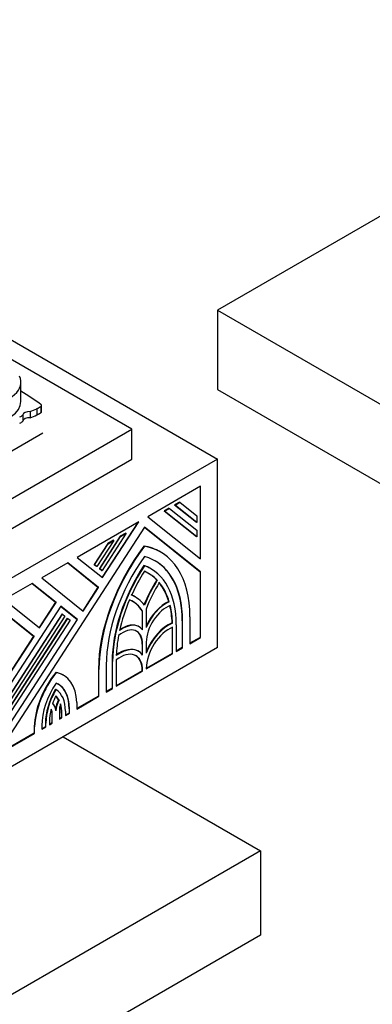
# Model space of a CAD drawing. Units: millimetres. Extents: x 0 to 1478, y 0 to 1758.
# Drawn here: x 1137 to 1166, y 431 to 512 of the extents above; entities that cross this region are included whole.
import ezdxf
from ezdxf import colors
from ezdxf.entities.mleader import LeaderData, LeaderLine
from ezdxf.math import Vec2, Vec3

# ---------------------------------------------------------------- set-up
doc = ezdxf.new("R2010")
doc.units = ezdxf.units.MM
doc.layers.add('DV6_Défaut', color=7, linetype='Continuous')
doc.layers.add('Défaut', color=7, linetype='Continuous')

# ---------------------------------------------------------------- blocks, each defined once
blk = doc.blocks.new('_DOT')
at = {"color": 0}
blk.add_line((0, 0), (-1, 0), dxfattribs=at)
at = {"color": 0, "const_width": 0.333}
blk.add_lwpolyline([(-0.1665, 0, 1), (0.1665, 0, 1)], format="xyb", close=True, dxfattribs=at)
blk = doc.blocks.new('SE5')
at = {"layer": 'DV6_Défaut', "color": 7, "linetype": 'Continuous'}
for p, q in [((1170.615, 497.732), (1153.574, 487.893)), ((1118.219, 496.058), (1153.574, 475.645)), ((1153.574, 487.893), (1196.001, 463.398)), ((1153.574, 487.893), (1153.574, 481.361)), ((1146.503, 478.095), (1132.613, 486.114)), ((1137.375, 480.384), (1137.375, 481.973)), ((1153.574, 481.361), (1196.001, 456.866)), ((1139, 479.958), (1139, 479.449)), ((1139.076, 479.551), (1139.076, 480.059)), ((1137.519, 479.275), (1137.519, 478.767)), ((1138.13, 479.548), (1138.13, 479.04)), ((1138.677, 479.785), (1138.677, 479.276)), ((1118.219, 461.765), (1146.503, 478.095)), ((1118.749, 465.99), (1139.185, 477.789)), ((1146.503, 475.645), (1146.503, 478.095)), ((1153.574, 475.645), (1118.219, 455.233)), ((1118.219, 459.316), (1146.503, 475.645)), ((1153.574, 460.132), (1153.574, 475.645)), ((1152.161, 473.411), (1147.813, 470.9)), ((1152.126, 473.39), (1152.126, 467.455)), ((1152.161, 467.426), (1152.161, 473.411)), ((1150.425, 472.103), (1150.033, 471.877)), ((1150.033, 471.877), (1151.826, 470.444)), ((1150.033, 471.877), (1150.069, 471.856)), ((1150.069, 471.856), (1150.46, 472.082)), ((1151.862, 470.424), (1150.069, 471.856)), ((1150.425, 472.103), (1150.46, 472.082)), ((1150.46, 472.082), (1151.862, 470.963)), ((1147.813, 470.9), (1152.161, 467.426)), ((1149.564, 471.605), (1149.172, 471.38)), ((1149.172, 471.38), (1151.826, 469.26)), ((1149.172, 471.38), (1149.208, 471.359)), ((1149.208, 471.359), (1149.599, 471.585)), ((1151.862, 469.239), (1149.208, 471.359)), ((1149.564, 471.605), (1149.599, 471.585)), ((1149.599, 471.585), (1151.862, 469.778)), ((1151.862, 470.963), (1151.862, 470.424)), ((1147.07, 470.471), (1142.014, 467.552)), ((1146.993, 470.427), (1144.071, 465.909)), ((1144.103, 465.883), (1147.07, 470.471)), ((1151.826, 470.444), (1151.862, 470.424)), ((1147.544, 470.038), (1135.897, 452.028)), ((1145.548, 469.287), (1143.831, 466.632)), ((1143.866, 466.611), (1145.584, 469.267)), ((1146.05, 469.536), (1144.059, 466.457)), ((1146.015, 469.557), (1145.548, 469.287)), ((1145.548, 469.287), (1145.584, 469.267)), ((1145.584, 469.267), (1146.05, 469.536)), ((1146.015, 469.557), (1146.05, 469.536)), ((1147.54, 470.033), (1152.126, 466.37)), ((1152.161, 466.349), (1147.544, 470.038)), ((1151.826, 469.26), (1151.862, 469.239)), ((1151.862, 469.778), (1151.862, 469.239)), ((1144.524, 468.696), (1143.407, 466.97)), ((1143.443, 466.949), (1144.559, 468.675)), ((1145.026, 468.945), (1143.636, 466.795)), ((1144.99, 468.965), (1144.524, 468.696)), ((1144.524, 468.696), (1144.559, 468.675)), ((1144.559, 468.675), (1145.026, 468.945)), ((1144.99, 468.965), (1145.026, 468.945)), ((1147.508, 468.484), (1147.544, 468.463)), ((1148.876, 467.985), (1148.841, 468.006)), ((1141.231, 467.1), (1139.084, 465.86)), ((1141.225, 467.097), (1143.72, 465.104)), ((1143.755, 465.084), (1141.231, 467.1)), ((1142.014, 467.552), (1144.103, 465.883)), ((1143.407, 466.97), (1143.6, 466.816)), ((1143.407, 466.97), (1143.443, 466.949)), ((1143.636, 466.795), (1143.443, 466.949)), ((1147.508, 466.879), (1147.544, 466.859)), ((1143.6, 466.816), (1143.636, 466.795)), ((1143.831, 466.632), (1144.023, 466.478)), ((1143.831, 466.632), (1143.866, 466.611)), ((1144.059, 466.457), (1143.866, 466.611)), ((1144.023, 466.478), (1144.059, 466.457)), ((1148.081, 466.608), (1148.046, 466.629)), ((1152.126, 466.37), (1152.126, 460.968)), ((1152.126, 466.37), (1152.161, 466.349)), ((1152.161, 460.948), (1152.161, 466.349)), ((1138.301, 465.409), (1136.006, 464.083)), ((1138.296, 465.405), (1140.228, 463.861)), ((1140.264, 463.841), (1138.301, 465.409)), ((1139.084, 465.86), (1142.495, 463.136)), ((1148.564, 465.687), (1148.599, 465.667)), ((1143.72, 465.104), (1142.463, 463.161)), ((1142.495, 463.136), (1143.755, 465.084)), ((1143.72, 465.104), (1143.755, 465.084)), ((1136.006, 464.083), (1138.917, 461.759)), ((1140.228, 463.861), (1138.885, 461.784)), ((1138.917, 461.759), (1140.264, 463.841)), ((1140.228, 463.861), (1140.264, 463.841)), ((1146.756, 464.313), (1146.721, 464.334)), ((1149.552, 463.917), (1149.587, 463.896)), ((1140.77, 462.891), (1135.861, 455.301)), ((1135.894, 463.088), (1138.422, 461.069)), ((1140.649, 463.533), (1135.897, 456.184)), ((1138.458, 461.048), (1135.897, 463.094)), ((1135.897, 455.281), (1140.805, 462.87)), ((1140.646, 463.528), (1142.001, 462.446)), ((1142.036, 462.425), (1140.649, 463.533)), ((1140.77, 462.891), (1140.805, 462.87)), ((1140.805, 462.87), (1140.998, 462.716)), ((1147.358, 463.144), (1147.358, 461.639)), ((1147.358, 463.144), (1147.394, 463.123)), ((1147.394, 461.597), (1147.394, 463.123)), ((1147.693, 463.296), (1147.693, 461.77)), ((1141.193, 462.553), (1135.861, 454.309)), ((1142.001, 462.446), (1135.861, 452.953)), ((1140.998, 462.716), (1135.897, 454.829)), ((1135.897, 454.288), (1141.228, 462.532)), ((1135.897, 452.932), (1142.036, 462.425)), ((1141.421, 462.378), (1135.897, 453.836)), ((1141.193, 462.553), (1141.228, 462.532)), ((1141.228, 462.532), (1141.421, 462.378)), ((1142.001, 462.446), (1142.036, 462.425)), ((1149.826, 462.166), (1149.861, 462.145)), ((1150.167, 461.999), (1150.167, 459.796)), ((1150.656, 462.322), (1150.656, 460.12)), ((1150.656, 462.322), (1150.692, 462.301)), ((1150.692, 460.099), (1150.692, 462.301)), ((1151.291, 462.648), (1151.291, 460.445)), ((1147.123, 461.832), (1147.087, 461.852)), ((1149.832, 461.783), (1149.832, 459.644)), ((1149.867, 459.623), (1149.867, 461.798)), ((1138.422, 461.069), (1135.861, 457.109)), ((1135.897, 457.088), (1138.458, 461.048)), ((1138.422, 461.069), (1138.458, 461.048)), ((1147.358, 460.418), (1147.358, 459.552)), ((1147.358, 460.418), (1147.394, 460.397)), ((1147.394, 459.506), (1147.394, 460.397)), ((1147.693, 460.57), (1147.693, 459.679)), ((1152.126, 460.968), (1151.291, 460.486)), ((1151.291, 460.445), (1152.161, 460.948)), ((1152.126, 460.968), (1152.161, 460.948)), ((1153.574, 460.132), (1118.219, 439.72)), ((1147.057, 459.814), (1147.021, 459.834)), ((1149.832, 459.644), (1147.693, 458.409)), ((1147.693, 458.368), (1149.867, 459.623)), ((1149.832, 459.644), (1149.867, 459.623)), ((1150.656, 460.12), (1150.167, 459.837)), ((1150.167, 459.796), (1150.692, 460.099)), ((1150.656, 460.12), (1150.692, 460.099)), ((1144.885, 458.99), (1144.885, 456.787)), ((1144.885, 458.99), (1144.92, 458.969)), ((1144.92, 456.767), (1144.92, 458.969)), ((1145.22, 459.115), (1145.22, 456.94)), ((1140.239, 458.087), (1140.274, 458.066)), ((1143.761, 458.341), (1143.761, 456.138)), ((1143.761, 458.341), (1143.796, 458.32)), ((1143.796, 456.118), (1143.796, 458.32)), ((1144.396, 458.666), (1144.396, 456.464)), ((1147.358, 458.215), (1145.22, 456.981)), ((1145.22, 456.94), (1147.394, 458.195)), ((1147.358, 458.254), (1147.358, 458.215)), ((1147.358, 458.254), (1147.394, 458.234)), ((1147.358, 458.215), (1147.394, 458.195)), ((1147.394, 458.195), (1147.394, 458.234)), ((1147.693, 458.407), (1147.693, 458.368)), ((1140.882, 457.849), (1140.847, 457.869)), ((1140.224, 456.698), (1140.259, 456.678)), ((1144.885, 456.787), (1144.396, 456.505)), ((1144.396, 456.464), (1144.92, 456.767)), ((1144.885, 456.787), (1144.92, 456.767)), ((1140.475, 455.814), (1140.51, 455.793)), ((1143.761, 456.138), (1141.976, 455.108)), ((1141.976, 455.067), (1143.796, 456.118)), ((1141.976, 455.618), (1141.976, 455.067)), ((1143.761, 456.138), (1143.796, 456.118)), ((1139.919, 454.749), (1139.919, 453.92)), ((1139.919, 454.749), (1139.954, 454.728)), ((1139.954, 453.9), (1139.954, 454.728)), ((1140.553, 455.091), (1140.553, 454.246)), ((1140.708, 454.729), (1140.708, 454.376)), ((1140.708, 454.729), (1140.743, 454.709)), ((1140.743, 454.355), (1140.743, 454.709)), ((1141.043, 454.882), (1141.043, 454.528)), ((1141.341, 454.741), (1141.043, 454.569)), ((1141.043, 454.528), (1141.376, 454.721)), ((1141.341, 455.095), (1141.341, 454.741)), ((1141.341, 455.095), (1141.376, 455.074)), ((1141.341, 454.741), (1141.376, 454.721)), ((1141.376, 454.721), (1141.376, 455.074)), ((1139.391, 453.91), (1139.391, 453.615)), ((1139.391, 453.91), (1139.426, 453.89)), ((1139.426, 453.595), (1139.426, 453.89)), ((1139.726, 454.063), (1139.726, 453.768)), ((1139.919, 453.92), (1139.726, 453.809)), ((1139.726, 453.768), (1139.954, 453.9)), ((1139.919, 453.92), (1139.954, 453.9)), ((1140.708, 454.376), (1140.553, 454.287)), ((1140.553, 454.246), (1140.743, 454.355)), ((1140.708, 454.376), (1140.743, 454.355)), ((1138.46, 453.078), (1133.298, 450.097)), ((1133.298, 450.057), (1138.496, 453.058)), ((1138.46, 453.629), (1138.46, 453.078)), ((1138.46, 453.629), (1138.496, 453.609)), ((1138.46, 453.078), (1138.496, 453.058)), ((1138.496, 453.058), (1138.496, 453.609)), ((1139.095, 453.699), (1139.095, 453.404)), ((1139.391, 453.615), (1139.095, 453.445)), ((1139.095, 453.404), (1139.426, 453.595)), ((1139.391, 453.615), (1139.426, 453.595)), ((1140.846, 452.784), (1157.11, 443.394)), ((1157.11, 443.394), (1118.219, 420.94)), ((1157.11, 443.394), (1157.11, 436.454)), ((1157.11, 436.454), (1118.219, 414))]:
    blk.add_line(p, q, dxfattribs=at)
for centre, major_axis, start_param, end_param in [((1134.132, 481.973), (-3.243, 0), 1.730291, 3.403821), ((1103.658, 463.392), (45.74, 0), 0.685989, 0.741978), ((1134.132, 480.384), (-3.243, 0), 1.730291, 3.141593), ((1138.836, 480.059), (-0.24, 0), 2.319669, 3.599872), ((1137.175, 479.314), (0.35, 0), 4.99123, 6.093141), ((1138.092, 479.212), (-0.584, 0), 4.646947, 6.093141), ((1138.092, 478.703), (-0.584, 0), 4.646947, 6.093141), ((1136.458, 481.166), (3.263, 0), -1.032738, -0.822886), ((1136.458, 480.657), (3.263, 0), -1.032738, -0.822886), ((1138.836, 479.551), (-0.24, 0), 2.319669, 3.141593), ((1137.175, 478.805), (0.35, 0), 4.99123, 6.093141), ((1152.005, 463.101), (5.83, 10.098), 1.36233, 2.356194), ((1152.041, 463.08), (-5.83, -10.098), 4.503922, 5.497787), ((1143.011, 457.908), (-5.83, -10.098), 3.141593, 3.350059), ((1143.046, 457.887), (-5.83, -10.098), 2.356194, 3.350059), ((1152.041, 463.08), (5.406, 9.363), 1.414273, 2.356194), ((1152.005, 463.101), (5.035, 8.721), 1.468986, 2.356194), ((1152.041, 463.08), (-5.035, -8.721), 4.610579, 5.497787), ((1143.011, 457.908), (-5.035, -8.721), 3.141593, 3.243403), ((1143.046, 457.887), (-5.406, -9.363), 2.356194, 3.298116), ((1143.046, 457.887), (-5.035, -8.721), 2.356194, 3.243403), ((1143.011, 457.908), (-5.406, -9.363), 2.356194, 3.141593), ((1152.041, 463.08), (4.823, 8.354), 1.50534, 1.736659), ((1143.046, 457.887), (-4.823, -8.354), 2.97573, 3.207049), ((1143.011, 457.908), (-4.823, -8.354), 2.97573, 3.141593), ((1152.005, 463.101), (3.71, 6.426), 1.500763, 1.815095), ((1152.041, 463.08), (-3.71, -6.426), 4.642356, 4.956688), ((1152.041, 463.08), (3.498, 6.059), 1.507949, 1.858714), ((1143.011, 457.908), (4.823, 8.354), 5.785175, 6.073036), ((1143.046, 457.887), (4.823, 8.354), 5.785175, 6.073036), ((1143.011, 457.908), (-3.71, -6.426), 3.141571, 3.211626), ((1143.046, 457.887), (-3.71, -6.426), 2.897294, 3.211626), ((1152.041, 463.08), (-4.823, -8.354), 4.922538, 5.210399), ((1143.046, 457.887), (-3.498, -6.059), 2.853675, 3.20444), ((1143.011, 457.908), (-3.498, -6.059), 2.853675, 3.141593), ((1149.307, 461.543), (1.378, 2.387), 0.659378, 1.76095), ((1149.342, 461.522), (-1.378, -2.387), 3.800971, 4.935717), ((1149.342, 461.522), (1.166, 2.02), 0.583543, 2.356194), ((1143.011, 457.908), (4.823, 8.354), -0.744361, -0.546276), ((1143.046, 457.887), (4.823, 8.354), -0.744361, -0.546276), ((1145.745, 459.445), (-1.378, -2.387), 2.918264, 4.053011), ((1145.709, 459.466), (-1.378, -2.387), 3.141593, 4.028452), ((1149.532, 459.509), (1.537, 2.662), 0.649693, 1.793468), ((1149.567, 459.489), (-1.537, -2.662), 3.791286, 4.966329), ((1145.745, 459.445), (-1.166, -2.02), 2.356194, 4.128846), ((1145.709, 459.466), (-1.166, -2.02), 2.356194, 3.141593), ((1149.567, 459.489), (1.325, 2.295), 0.624708, 2.356194), ((1152.041, 463.08), (-4.823, -8.354), -1.02452, -0.826436), ((1145.484, 457.172), (-1.537, -2.662), 3.14159, 4.062696), ((1145.52, 457.152), (-1.325, -2.295), 2.356194, 4.087681), ((1145.52, 457.152), (-1.537, -2.662), 2.887653, 4.062696), ((1145.484, 457.172), (-1.325, -2.295), 2.356194, 3.141593), ((1142.201, 455.533), (2.65, 4.59), 1.336501, 2.296985), ((1142.237, 455.513), (-2.65, -4.59), 4.478094, 5.438577), ((1138.197, 453.279), (-2.65, -4.59), 3.141593, 3.350699), ((1138.232, 453.259), (-2.65, -4.59), 2.401927, 3.350699), ((1142.237, 455.513), (2.221, 3.848), 1.46309, 2.356194), ((1138.232, 453.259), (-2.223, -3.851), 2.356194, 3.223091), ((1138.197, 453.279), (-2.223, -3.851), 2.356194, 3.141593), ((1142.201, 455.533), (1.987, 3.442), 1.565745, 2.356194), ((1142.237, 455.513), (-1.988, -3.442), 4.707338, 5.497787), ((1138.232, 453.259), (1.987, 3.442), 5.497787, 6.263048), ((1142.237, 455.513), (-1.775, -3.075), 4.837513, 5.041648), ((1139.354, 454.382), (-0.636, -1.102), 2.386965, 3.154102), ((1141.117, 455.458), (-0.636, -1.102), 4.722545, 5.327914), ((1138.197, 453.279), (1.776, 3.075), 5.931672, 6.112275), ((1138.232, 453.259), (1.776, 3.075), 5.931672, 6.132873), ((1141.153, 455.437), (-0.636, -1.102), 4.722545, 5.483028), ((1141.153, 455.437), (-0.424, -0.734), 4.969136, 5.497787), ((1138.232, 453.259), (1.775, 3.075), 5.497787, 5.792158), ((1142.237, 455.513), (-1.775, -3.075), 5.176347, 5.497787), ((1139.319, 454.403), (0.424, 0.734), 5.497787, 5.984089), ((1139.354, 454.382), (0.424, 0.734), 5.497787, 6.082888), ((1138.197, 453.279), (1.776, 3.075), 5.497787, 5.765011)]:
    blk.add_ellipse(centre, major_axis=major_axis, ratio=0.57735, start_param=start_param, end_param=end_param, dxfattribs=at)
for points in [[(1138.677, 479.785), (1138.839, 479.871), (1139, 479.958)], [(1138.677, 479.276), (1138.839, 479.363), (1139, 479.449)]]:
    blk.add_open_spline(points, degree=2, dxfattribs=at)

msp = doc.modelspace()

# ---------------------------------------------------------------- block references
at = {"layer": 'Défaut'}
msp.add_blockref('SE5', (0, 0), dxfattribs=at)

# ---------------------------------------------------------------- leaders
at = {"layer": 'Défaut', "color": 7, "linetype": 'Continuous'}
ml = msp.add_multileader_mtext('Standard', dxfattribs=at)
ml.set_content('{\\pxsm0.9;\\fSolid Edge ISO|b1||i0||c0|p34;\\W1.;01/09/2025\\P}', color=256)
ml.set_leader_properties()
ml.set_arrow_properties(name='DOT')
ml.build(insert=Vec2(0, 0))
ml.multileader.update_dxf_attribs({"leader_type": 0, "dogleg_length": 0, "arrow_head_size": 12})
ctx = ml.context
ctx.base_point, ctx.char_height, ctx.arrow_head_size = Vec3(1390.407, 1750.828), 12, 12
notes = []
notes.append((ctx, [(0, (0, 0, 0), (0, 0), (1, 0), 1, [])]))
ctx.mtext.insert = Vec3(1392.407, 1756.828)
for ctx, leaders in notes:
    for number, flags, end, landing, length, lines in leaders:
        leader = LeaderData()
        leader.index, (leader.has_last_leader_line, leader.has_dogleg_vector, leader.attachment_direction) = number, flags
        leader.last_leader_point, leader.dogleg_vector, leader.dogleg_length = Vec3(end), Vec3(landing), length
        for number, points, colour, breaks in lines:
            line = LeaderLine()
            line.index, line.vertices, line.color, line.breaks = number, Vec3.list(points), colors.encode_raw_color(colour), breaks
            leader.lines.append(line)
        ctx.leaders.append(leader)

doc.saveas('drawing.dxf')
